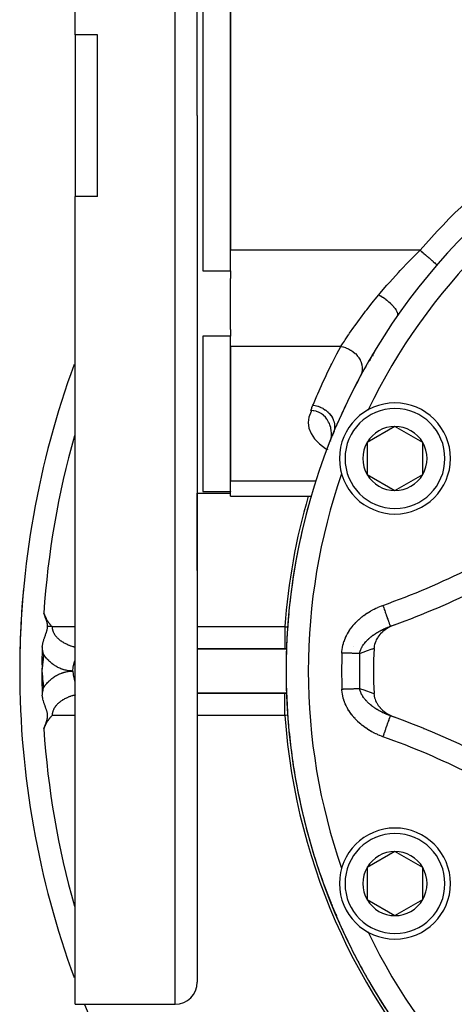
# Model space of a CAD drawing. Units: millimetres. Extents: x 324 to 1138, y -773 to -143.
# Drawn here: x 756 to 796, y -513 to -425 of the extents above; entities that cross this region are included whole.
import ezdxf

# ---------------------------------------------------------------- set-up
doc = ezdxf.new("R2010")
doc.units = ezdxf.units.MM
doc.linetypes.add('DASHED', pattern=[9.652, 8.128, -1.524])
doc.layers.add('nevidi', color=4, linetype='DASHED')

msp = doc.modelspace()

# ---------------------------------------------------------------- linework, layer by layer
at = {"color": 2}
for p, q in [((761.351, -425.994), (761.351, -353.267)), ((772.351, -433.267), (772.351, -355.267)), ((772.351, -433.267), (772.351, -355.267)), ((772.851, -419.303), (772.851, -433.267)), ((775.351, -447.232), (775.351, -419.303)), ((775.351, -421.143), (775.351, -445.392)), ((763.351, -425.994), (761.351, -425.994)), ((761.351, -425.994), (761.351, -440.541)), ((763.351, -433.267), (763.351, -425.994)), ((763.351, -440.541), (763.351, -433.267)), ((772.351, -433.267), (772.351, -511.267)), ((772.351, -433.267), (772.351, -511.267)), ((772.851, -433.267), (772.851, -447.232)), ((761.351, -513.267), (761.351, -440.541)), ((763.351, -440.541), (761.351, -440.541)), ((793.938, -446.696), (793.94, -446.698)), ((772.851, -447.232), (775.351, -447.232)), ((775.351, -447.232), (775.351, -447.928)), ((775.351, -452.514), (775.351, -447.928)), ((775.351, -452.514), (775.351, -453.132)), ((775.351, -453.132), (772.851, -453.132)), ((772.851, -453.132), (772.851, -467.096)), ((775.351, -467.096), (775.351, -453.132)), ((775.351, -454.052), (775.351, -466.176)), ((788.207, -454.687), (788.207, -454.69)), ((788.169, -454.801), (788.128, -454.917)), ((788.173, -454.76), (788.161, -454.875)), ((784.551, -460.959), (784.551, -460.957)), ((784.912, -461.129), (784.942, -461.158)), ((790.157, -461.246), (787.657, -462.69)), ((792.657, -462.69), (790.157, -461.246)), ((790.351, -461.239), (790.351, -461.24)), ((784.296, -462.475), (784.326, -462.576)), ((784.328, -462.583), (784.335, -462.606)), ((784.344, -462.552), (784.345, -462.579)), ((784.515, -462.092), (784.514, -462.093)), ((787.657, -462.69), (787.657, -465.576)), ((792.657, -465.576), (792.657, -462.69)), ((787.657, -465.576), (790.157, -467.02)), ((790.157, -467.02), (792.657, -465.576)), ((772.851, -467.096), (775.351, -467.096)), ((775.351, -467.096), (775.351, -467.13)), ((775.351, -467.516), (775.351, -467.13)), ((772.351, -467.267), (772.351, -474.229)), ((772.351, -467.267), (775.351, -467.267)), ((772.351, -474.229), (772.351, -467.267)), ((775.351, -467.516), (782.618, -467.516)), ((782.621, -467.516), (782.633, -467.516)), ((786.481, -467.516), (786.483, -467.516)), ((780.24, -481.267), (772.351, -481.267)), ((772.351, -481.269), (780.391, -481.269)), ((777.381, -481.267), (777.381, -481.269)), ((777.385, -481.266), (777.385, -481.268)), ((780.391, -481.267), (780.24, -481.267)), ((758.364, -482.718), (758.351, -483.267)), ((758.376, -482.721), (758.351, -483.267)), ((758.389, -482.724), (758.351, -483.267)), ((780.417, -485.265), (772.351, -485.265)), ((772.351, -485.267), (780.24, -485.267)), ((777.381, -485.266), (777.381, -485.268)), ((777.385, -485.267), (777.385, -485.269)), ((780.24, -485.267), (780.417, -485.267)), ((756.75, -491.255), (756.752, -491.255)), ((790.157, -499.515), (787.657, -500.958)), ((792.657, -500.958), (790.157, -499.515)), ((787.657, -500.958), (787.657, -503.845)), ((792.657, -503.845), (792.657, -500.958)), ((784.462, -504.288), (784.514, -504.441)), ((784.463, -504.288), (784.513, -504.439)), ((787.657, -503.845), (790.157, -505.288)), ((790.157, -505.288), (792.657, -503.845)), ((784.724, -504.948), (784.725, -504.949)), ((788.291, -508.105), (788.292, -508.105)), ((761.351, -513.267), (770.351, -513.267))]:
    msp.add_line(p, q, dxfattribs=at)
for points in [[(784.401, -462.367), (784.417, -462.261), (784.427, -462.151), (784.433, -462.049), (784.434, -461.882), (784.432, -461.835), (784.417, -461.645), (784.414, -461.62), (784.413, -461.614), (784.378, -461.407), (784.365, -461.351), (784.323, -461.196), (784.289, -461.095), (784.247, -460.99), (784.184, -460.853), (784.151, -460.791), (784.052, -460.627), (784.034, -460.601), (783.895, -460.424), (783.893, -460.423), (783.893, -460.422), (783.73, -460.26), (783.71, -460.243), (783.544, -460.116), (783.506, -460.092), (783.334, -459.996), (783.283, -459.973), (783.101, -459.904), (783.045, -459.888), (782.848, -459.845), (782.796, -459.838), (782.583, -459.825)], [(784.385, -462.464), (784.394, -462.416), (784.4, -462.378)], [(784.461, -462.248), (784.514, -462.093), (784.513, -462.095)], [(784.462, -462.248), (784.513, -462.095), (784.513, -462.097)], [(784.462, -462.248), (784.513, -462.097), (784.512, -462.099), (784.511, -462.101), (784.51, -462.103), (784.509, -462.105)], [(784.613, -461.837), (784.56, -461.967), (784.51, -462.094)], [(756.75, -475.28), (756.75, -475.28), (756.752, -475.28)], [(758.865, -479.267), (758.865, -479.22), (758.864, -479.18), (758.859, -479.118), (758.855, -479.081), (758.844, -479.007), (758.839, -478.98), (758.817, -478.883), (758.815, -478.875), (758.805, -478.838), (758.782, -478.763), (758.775, -478.74), (758.741, -478.643), (758.713, -478.565), (758.693, -478.513), (758.658, -478.421), (758.656, -478.415), (758.639, -478.372), (758.628, -478.342), (758.58, -478.216), (758.525, -478.062)], [(758.525, -478.062), (758.582, -478.217), (758.642, -478.357), (758.651, -478.376), (758.662, -478.4), (758.724, -478.524), (758.775, -478.615), (758.8, -478.659), (758.836, -478.718), (758.879, -478.784), (758.909, -478.828), (758.959, -478.899), (759.039, -479.003), (759.04, -479.004), (759.042, -479.007), (759.121, -479.102), (759.164, -479.15), (759.202, -479.192), (759.276, -479.267)], [(758.381, -481.081), (758.382, -481.074), (758.393, -481), (758.401, -480.953), (758.409, -480.91), (758.422, -480.845), (758.427, -480.822), (758.43, -480.808), (758.447, -480.736), (758.463, -480.67), (758.468, -480.653), (758.475, -480.625), (758.49, -480.571), (758.499, -480.539), (758.514, -480.492), (758.537, -480.416), (758.538, -480.414), (758.538, -480.412), (758.562, -480.34), (758.562, -480.339), (758.575, -480.3), (758.587, -480.266), (758.61, -480.201), (758.612, -480.194), (758.614, -480.191), (758.638, -480.125), (758.651, -480.088), (758.663, -480.057), (758.687, -479.991), (758.687, -479.99), (758.688, -479.987), (758.711, -479.925), (758.72, -479.9), (758.734, -479.861), (758.75, -479.814), (758.755, -479.798), (758.771, -479.749), (758.775, -479.736), (758.777, -479.731), (758.794, -479.674), (758.8, -479.653), (758.811, -479.613), (758.82, -479.577), (758.827, -479.551), (758.837, -479.504), (758.84, -479.49), (758.849, -479.433), (758.85, -479.427), (758.858, -479.365), (758.858, -479.364), (758.858, -479.363), (758.863, -479.298), (758.863, -479.295), (758.865, -479.267)], [(790.104, -479.109), (789.834, -479.22), (789.744, -479.263), (789.544, -479.372), (789.386, -479.472), (789.274, -479.551), (789.068, -479.718), (789.028, -479.754), (788.867, -479.915), (788.811, -479.978), (788.799, -479.991), (788.626, -480.219), (788.583, -480.284), (788.476, -480.474), (788.424, -480.585), (788.365, -480.738), (788.321, -480.887), (788.295, -481.007), (788.272, -481.181), (788.268, -481.247)], [(789.732, -479.24), (789.732, -479.241), (789.732, -479.242)], [(758.381, -481.081), (758.381, -481.083), (758.368, -481.612), (758.368, -481.635), (758.358, -482.164), (758.358, -482.187), (758.355, -482.466), (758.353, -482.716)], [(758.494, -481.763), (758.491, -481.749), (758.474, -481.666), (758.47, -481.647), (758.47, -481.645), (758.468, -481.638), (758.463, -481.612), (758.455, -481.567), (758.442, -481.498), (758.439, -481.479), (758.437, -481.47), (758.432, -481.444), (758.432, -481.44), (758.421, -481.374), (758.417, -481.35), (758.412, -481.314), (758.407, -481.279), (758.399, -481.223), (758.394, -481.185), (758.383, -481.1), (758.383, -481.093), (758.381, -481.081)], [(758.351, -483.267), (758.351, -483.287), (758.353, -483.819), (758.353, -483.839), (758.355, -484.068), (758.358, -484.371), (758.359, -484.39), (758.368, -484.923), (758.369, -484.943), (758.381, -485.453)], [(758.381, -485.453), (758.392, -485.366), (758.398, -485.316), (758.404, -485.273), (758.409, -485.239), (758.417, -485.186), (758.428, -485.118), (758.43, -485.108), (758.43, -485.106), (758.433, -485.09), (758.452, -484.983), (758.453, -484.974), (758.455, -484.963), (758.466, -484.906), (758.468, -484.897), (758.48, -484.838), (758.48, -484.837), (758.483, -484.824), (758.494, -484.772)], [(758.525, -488.473), (758.538, -488.432), (758.54, -488.428), (758.542, -488.421), (758.567, -488.352), (758.582, -488.311), (758.595, -488.278), (758.617, -488.219), (758.622, -488.206), (758.625, -488.199), (758.649, -488.135), (758.658, -488.112), (758.665, -488.094), (758.675, -488.067), (758.697, -488.011), (758.701, -488), (758.703, -487.995), (758.726, -487.934), (758.738, -487.902), (758.749, -487.87), (758.768, -487.815), (758.77, -487.806), (758.779, -487.778), (758.79, -487.743), (758.793, -487.732), (758.808, -487.681), (758.816, -487.653), (758.825, -487.619), (758.835, -487.577), (758.839, -487.556), (758.848, -487.503), (758.85, -487.493), (758.857, -487.432), (758.858, -487.429), (758.861, -487.393), (758.862, -487.363), (758.862, -487.362), (758.864, -487.296), (758.864, -487.292), (758.863, -487.225), (758.862, -487.222), (758.858, -487.167), (758.856, -487.151), (758.856, -487.15), (758.846, -487.08), (758.844, -487.069), (758.832, -487.008), (758.826, -486.981), (758.814, -486.933), (758.801, -486.882), (758.793, -486.855), (758.771, -486.785), (758.767, -486.773), (758.766, -486.768), (758.739, -486.688), (758.719, -486.633), (758.707, -486.599), (758.688, -486.548), (758.672, -486.504), (758.658, -486.466), (758.635, -486.403), (758.61, -486.334), (758.597, -486.295), (758.581, -486.251), (758.562, -486.196), (758.557, -486.181), (758.539, -486.124), (758.518, -486.06), (758.49, -485.963), (758.481, -485.931), (758.475, -485.911), (758.446, -485.794), (758.422, -485.69), (758.414, -485.65), (758.4, -485.573), (758.388, -485.499), (758.382, -485.46), (758.381, -485.453)], [(788.268, -485.288), (788.28, -485.428), (788.295, -485.528), (788.328, -485.675), (788.365, -485.797), (788.409, -485.914), (788.476, -486.061), (788.52, -486.144), (788.626, -486.316), (788.658, -486.362), (788.811, -486.557), (788.819, -486.567), (788.868, -486.621), (789.002, -486.756), (789.028, -486.781), (789.203, -486.929), (789.274, -486.984), (789.42, -487.085), (789.544, -487.163), (789.65, -487.222), (789.833, -487.314), (789.891, -487.34), (790.104, -487.425)], [(759.276, -487.267), (759.267, -487.276), (759.255, -487.288), (759.225, -487.319), (759.197, -487.349), (759.184, -487.363), (759.154, -487.396), (759.144, -487.408), (759.139, -487.413), (759.103, -487.454), (759.081, -487.481), (759.063, -487.502), (759.027, -487.547), (759.024, -487.551), (759.023, -487.552), (758.985, -487.601), (758.965, -487.629), (758.946, -487.654), (758.911, -487.704), (758.908, -487.707), (758.907, -487.709), (758.871, -487.763), (758.85, -487.795), (758.834, -487.821), (758.804, -487.868), (758.797, -487.88), (758.794, -487.886), (758.762, -487.941), (758.739, -487.983), (758.727, -488.004), (758.707, -488.042), (758.693, -488.07), (758.685, -488.086), (758.66, -488.137), (758.634, -488.195), (758.629, -488.207), (758.62, -488.226), (758.598, -488.278), (758.585, -488.31), (758.568, -488.352), (758.543, -488.421), (758.54, -488.428), (758.539, -488.432), (758.525, -488.473)], [(784.509, -504.429), (784.51, -504.431), (784.511, -504.433), (784.512, -504.435), (784.512, -504.437), (784.513, -504.439), (784.514, -504.441), (784.514, -504.442)], [(784.51, -504.441), (784.534, -504.501), (784.613, -504.698)], [(784.613, -504.698), (784.668, -504.827), (784.698, -504.897)], [(784.796, -505.097), (784.725, -504.949), (784.725, -504.951)], [(784.846, -505.194), (784.847, -505.196), (784.725, -504.951), (784.726, -504.953)], [(784.925, -505.338), (784.847, -505.196), (784.849, -505.2), (784.726, -504.953), (784.727, -504.955), (784.728, -504.957), (784.729, -504.959), (784.73, -504.961)], [(784.913, -505.314), (784.849, -505.2), (784.851, -505.204)]]:
    msp.add_lwpolyline(points, dxfattribs=at)
for centre, radius, start, end in [((836.351, -483.267), 56, 90, 270), ((836.351, -483.267), 56, 149.35704, 152.00954), ((836.351, -483.267), 80, 159.82037, 180), ((836.351, -483.267), 56, 152.10573, 155.27225), ((790.157, -464.133), 5, 90, 270), ((790.157, -464.133), 5, 270, 90), ((836.351, -483.267), 56, 155.3785, 156.50039), ((836.351, -483.267), 54, 154.19157, 154.21195), ((790.157, -464.133), 2.887, 90, 150), ((790.157, -464.133), 2.887, 30, 90), ((790.157, -464.133), 6, 159.06774, 159.97017), ((790.157, -464.133), 2.887, 150, 210), ((790.157, -464.133), 2.887, 330, 30), ((836.351, -483.267), 54, 160.7886, 160.80843), ((790.157, -464.133), 2.887, 210, 270), ((790.157, -464.133), 2.887, 270, 330), ((836.351, -483.267), 56, 163.96064, 168.0839), ((836.351, -483.267), 56, 169.2613, 173.73063), ((836.351, -483.267), 56, 168.96059, 169.15245), ((836.351, -483.267), 80, 174.26993, 179.04546), ((766.347, -413.264), 70, 289.83915, 296.71662), ((836.351, -483.267), 56, 174.71203, 179.37361), ((836.351, -483.267), 56, 174.53063, 174.65821), ((836.351, -483.267), 56, 174.49331, 174.49998), ((836.351, -483.267), 56, 174.48351, 174.49327), ((766.347, -413.264), 70, 289.51629, 289.83915), ((766.347, -413.264), 70, 289.51629, 289.83915), ((836.351, -483.267), 48.125, 177.5937, 182.4063), ((836.351, -483.267), 80, 180, 200.17963), ((836.351, -483.267), 80, 202.03925, 0), ((836.351, -483.267), 56, 180.00003, 185.01335), ((766.347, -553.271), 70, 70.16085, 70.48371), ((766.347, -553.271), 70, 63.28338, 70.16085), ((836.351, -483.267), 56, 185.52072, 190.65042), ((836.351, -483.267), 56, 191.03828, 196.28469), ((790.157, -502.401), 5, 90, 270), ((790.157, -502.401), 5, 270, 90), ((836.351, -483.267), 56, 196.48183, 196.49999), ((836.351, -483.267), 56, 196.51249, 196.55179), ((836.351, -483.267), 56, 196.55219, 201.91661), ((790.157, -502.401), 2.887, 90, 150), ((790.157, -502.401), 2.887, 30, 90), ((836.351, -483.267), 54, 199.19157, 199.2114), ((790.157, -502.401), 2.887, 150, 210), ((790.157, -502.401), 2.887, 330, 30), ((836.351, -483.267), 56, 201.97385, 202.13126), ((790.157, -502.401), 6, 197.90599, 198.86991), ((790.157, -502.401), 2.887, 210, 270), ((790.157, -502.401), 2.887, 270, 330), ((836.351, -483.267), 56, 202.1949, 203.03147), ((790.157, -502.401), 6, 199.8825, 201.47714), ((790.157, -502.401), 6, 204.07377, 204.90247), ((836.351, -483.267), 56, 203.04044, 203.91128), ((836.351, -483.267), 56, 204.41854, 207.52961), ((836.351, -483.267), 54, 205.78805, 205.80843), ((836.351, -483.267), 56, 207.80175, 208.00244), ((836.351, -483.267), 56, 208.27421, 209.37599), ((770.351, -511.267), 2, 270, 360), ((836.351, -483.267), 56, 209.94264, 213.16138)]:
    msp.add_arc(centre, radius, start, end, dxfattribs=at)
at = {"layer": 'nevidi', "color": 7, "linetype": 'Continuous'}
for p, q in [((770.351, -433.267), (770.351, -353.267)), ((770.351, -513.267), (770.351, -433.267)), ((792.425, -445.392), (775.351, -445.392)), ((785.276, -454.052), (775.351, -454.052)), ((788.248, -454.601), (788.249, -454.6)), ((787.782, -455.701), (787.783, -455.697)), ((784.065, -463.337), (784.074, -463.342)), ((783.04, -466.176), (775.351, -466.176)), ((790.298, -466.94), (790.297, -466.939)), ((794.289, -477.425), (794.289, -477.428)), ((792.794, -478.051), (792.791, -478.046)), ((793.267, -477.86), (793.269, -477.864)), ((759.276, -479.267), (761.351, -479.267)), ((772.351, -479.267), (780.24, -479.267)), ((780.24, -479.267), (780.24, -481.267)), ((786.54, -478.925), (786.539, -478.928)), ((780.392, -481.26), (780.24, -481.267)), ((786.4, -481.049), (786.4, -481.051)), ((780.418, -485.278), (780.24, -485.267)), ((780.24, -487.267), (780.24, -485.267)), ((761.351, -487.267), (759.276, -487.267)), ((780.24, -487.267), (772.351, -487.267)), ((792.792, -488.487), (792.794, -488.484)), ((793.269, -488.671), (793.268, -488.672))]:
    msp.add_line(p, q, dxfattribs=at)
for points in [[(788.709, -449.388), (788.802, -449.277), (789.435, -448.537), (789.552, -448.403), (789.688, -448.248), (790.478, -447.378), (790.622, -447.223), (791.451, -446.359), (791.601, -446.206), (791.931, -445.876), (792.425, -445.392)], [(792.425, -445.392), (792.496, -445.453), (792.565, -445.512), (792.573, -445.519), (792.698, -445.627), (792.737, -445.66), (792.744, -445.667), (792.895, -445.797), (792.904, -445.805), (792.911, -445.811), (793.066, -445.944), (793.072, -445.95), (793.084, -445.959), (793.218, -446.075), (793.225, -446.081), (793.26, -446.112), (793.361, -446.198), (793.367, -446.203), (793.422, -446.251), (793.491, -446.311), (793.496, -446.315), (793.566, -446.375), (793.607, -446.411), (793.612, -446.415), (793.689, -446.481), (793.708, -446.497), (793.712, -446.501), (793.789, -446.568), (793.792, -446.57), (793.795, -446.572), (793.857, -446.626), (793.86, -446.629), (793.865, -446.633), (793.904, -446.667), (793.906, -446.668), (793.915, -446.676), (793.932, -446.691), (793.933, -446.691), (793.938, -446.696)], [(785.276, -454.052), (785.307, -454.003), (785.44, -453.799), (785.596, -453.562), (785.661, -453.465), (785.982, -452.989), (785.995, -452.971), (786.069, -452.863), (786.449, -452.32), (786.533, -452.202), (786.651, -452.04), (786.959, -451.617), (787.052, -451.492), (787.447, -450.967), (787.515, -450.879), (787.615, -450.75), (788.115, -450.115), (788.222, -449.982), (788.376, -449.793), (788.709, -449.388)], [(788.709, -449.388), (788.855, -449.476), (788.869, -449.485), (788.897, -449.503), (788.907, -449.509), (789.047, -449.602), (789.061, -449.611), (789.115, -449.649), (789.124, -449.655), (789.234, -449.734), (789.248, -449.745), (789.326, -449.804), (789.335, -449.811), (789.415, -449.873), (789.428, -449.884), (789.527, -449.965), (789.535, -449.973), (789.586, -450.016), (789.599, -450.027), (789.713, -450.131), (789.721, -450.138), (789.746, -450.162), (789.757, -450.173), (789.882, -450.297), (789.889, -450.305), (789.892, -450.307), (789.902, -450.318), (790.022, -450.451), (790.031, -450.462), (790.037, -450.469), (790.135, -450.592), (790.143, -450.602), (790.157, -450.622), (790.162, -450.629), (790.229, -450.727), (790.235, -450.737), (790.258, -450.774), (790.262, -450.781), (790.303, -450.855), (790.308, -450.865), (790.332, -450.917), (790.335, -450.923), (790.356, -450.975), (790.359, -450.983), (790.379, -451.046), (790.38, -451.052), (790.387, -451.084), (790.388, -451.091), (790.396, -451.161), (790.396, -451.166), (790.396, -451.181), (790.396, -451.187), (790.384, -451.259), (790.383, -451.263), (790.383, -451.264), (790.381, -451.27), (790.352, -451.328)], [(782.766, -459.34), (782.807, -459.24), (783.13, -458.481), (783.198, -458.323), (783.534, -457.569), (783.605, -457.413), (783.954, -456.664), (784.028, -456.509), (784.389, -455.767), (784.466, -455.613), (784.84, -454.877), (784.919, -454.725), (785.276, -454.052)], [(785.276, -454.052), (785.463, -454.085), (785.479, -454.089), (785.497, -454.093), (785.705, -454.153), (785.721, -454.159), (785.739, -454.165), (785.941, -454.248), (785.956, -454.255), (785.973, -454.263), (786.166, -454.367), (786.18, -454.375), (786.196, -454.385), (786.376, -454.509), (786.389, -454.519), (786.404, -454.531), (786.569, -454.672), (786.581, -454.683), (786.594, -454.696), (786.741, -454.853), (786.751, -454.865), (786.763, -454.879), (786.889, -455.049), (786.897, -455.062), (786.907, -455.077), (787.01, -455.256), (787.017, -455.27), (787.025, -455.286), (787.104, -455.473), (787.109, -455.487), (787.115, -455.504), (787.168, -455.694), (787.171, -455.709), (787.175, -455.725), (787.202, -455.917), (787.203, -455.931), (787.204, -455.948), (787.204, -456.138), (787.203, -456.152), (787.202, -456.168), (787.175, -456.353), (787.172, -456.366), (787.168, -456.382), (787.115, -456.558), (787.11, -456.571), (787.104, -456.586), (787.037, -456.732)], [(788.282, -454.671), (788.278, -454.655), (788.254, -454.586)], [(787.904, -455.307), (787.905, -455.304), (787.91, -455.292), (787.93, -455.243), (787.935, -455.231), (787.939, -455.222), (787.956, -455.181), (787.961, -455.169), (787.984, -455.118), (787.989, -455.106), (788.013, -455.055), (788.018, -455.043), (788.043, -454.991), (788.049, -454.979), (788.058, -454.96), (788.074, -454.928), (788.08, -454.915), (788.107, -454.863), (788.113, -454.851), (788.14, -454.798), (788.147, -454.786), (788.169, -454.744), (788.172, -454.739)], [(782.647, -459.829), (782.603, -459.909), (782.411, -460.401), (782.346, -460.901), (782.41, -461.401), (782.602, -461.893), (782.918, -462.369), (783.353, -462.82), (783.9, -463.24), (784.056, -463.332)], [(782.583, -459.825), (782.584, -459.821), (782.665, -459.594), (782.681, -459.551), (782.766, -459.34)], [(782.766, -459.34), (782.963, -459.369), (782.968, -459.37), (782.978, -459.372), (782.979, -459.372), (783.198, -459.427), (783.213, -459.432), (783.219, -459.434), (783.229, -459.437), (783.428, -459.51), (783.442, -459.516), (783.462, -459.525), (783.472, -459.529), (783.647, -459.616), (783.66, -459.624), (783.693, -459.642), (783.703, -459.648), (783.853, -459.744), (783.866, -459.753), (783.909, -459.784), (783.918, -459.791), (784.043, -459.891), (784.054, -459.901), (784.106, -459.948), (784.114, -459.955), (784.214, -460.056), (784.224, -460.067), (784.28, -460.13), (784.287, -460.138), (784.364, -460.236), (784.372, -460.248), (784.428, -460.328), (784.434, -460.337), (784.489, -460.428), (784.497, -460.441), (784.548, -460.539), (784.553, -460.548), (784.589, -460.63), (784.595, -460.643), (784.638, -460.759), (784.641, -460.768), (784.663, -460.838), (784.667, -460.852), (784.697, -460.984), (784.699, -460.993), (784.708, -461.05), (784.71, -461.064), (784.723, -461.21), (784.723, -461.22), (784.724, -461.262), (784.724, -461.276), (784.715, -461.434), (784.714, -461.444), (784.711, -461.472), (784.709, -461.485), (784.675, -461.653), (784.673, -461.662), (784.669, -461.675), (784.666, -461.688), (784.613, -461.837)], [(785.376, -481.645), (785.382, -481.524), (785.384, -481.5), (785.4, -481.339), (785.403, -481.315), (785.427, -481.156), (785.432, -481.132), (785.464, -480.975), (785.47, -480.951), (785.51, -480.795), (785.517, -480.772), (785.565, -480.618), (785.572, -480.595), (785.628, -480.443), (785.637, -480.42), (785.699, -480.27), (785.709, -480.248), (785.778, -480.102), (785.789, -480.08), (785.864, -479.937), (785.876, -479.916), (785.957, -479.776), (785.969, -479.755), (786.056, -479.619), (786.069, -479.599), (786.161, -479.466), (786.175, -479.446), (786.272, -479.316), (786.287, -479.297), (786.389, -479.171), (786.405, -479.152), (786.511, -479.03), (786.527, -479.012), (786.638, -478.894), (786.654, -478.877), (786.768, -478.763), (786.785, -478.746), (786.902, -478.636), (786.92, -478.62), (787.041, -478.514), (787.059, -478.498), (787.183, -478.396), (787.201, -478.381), (787.329, -478.283), (787.348, -478.268), (787.479, -478.174), (787.498, -478.16), (787.632, -478.069), (787.652, -478.055), (787.789, -477.968), (787.809, -477.955), (787.949, -477.872), (787.969, -477.86), (788.11, -477.781), (788.131, -477.77), (788.275, -477.695), (788.296, -477.684), (788.441, -477.614), (788.462, -477.604), (788.609, -477.537), (788.631, -477.527), (788.779, -477.465), (788.802, -477.456), (788.952, -477.398), (788.974, -477.389), (789.064, -477.357)], [(789.064, -477.357), (789.096, -477.445), (789.11, -477.487), (789.142, -477.576), (789.185, -477.697), (789.199, -477.737), (789.23, -477.824), (789.272, -477.942), (789.285, -477.979), (789.315, -478.063), (789.355, -478.176), (789.367, -478.211), (789.395, -478.29), (789.433, -478.396), (789.444, -478.428), (789.469, -478.5), (789.504, -478.597), (789.514, -478.625), (789.537, -478.69), (789.567, -478.776), (789.576, -478.8), (789.595, -478.856), (789.622, -478.929), (789.628, -478.949), (789.645, -478.995), (789.666, -479.054), (789.671, -479.069), (789.684, -479.105), (789.699, -479.149), (789.703, -479.159), (789.711, -479.183), (789.721, -479.211), (789.723, -479.217), (789.728, -479.229), (789.732, -479.24)], [(759.276, -479.267), (759.26, -479.267), (759.236, -479.267), (759.147, -479.267), (759.089, -479.267), (759.019, -479.267), (759, -479.267), (758.993, -479.267), (758.942, -479.267), (758.865, -479.267)], [(759.276, -479.267), (759.276, -479.283), (759.276, -479.29), (759.278, -479.34), (759.278, -479.347), (759.283, -479.397), (759.283, -479.405), (759.29, -479.454), (759.291, -479.455), (759.292, -479.462), (759.301, -479.511), (759.303, -479.519), (759.314, -479.568), (759.316, -479.575), (759.33, -479.625), (759.333, -479.632), (759.349, -479.681), (759.352, -479.688), (759.364, -479.72), (759.371, -479.737), (759.374, -479.744), (759.395, -479.792), (759.398, -479.8), (759.422, -479.848), (759.425, -479.855), (759.451, -479.902), (759.455, -479.909), (759.484, -479.956), (759.488, -479.963), (759.496, -479.977), (759.519, -480.01), (759.523, -480.017), (759.556, -480.063), (759.561, -480.069), (759.596, -480.115), (759.601, -480.122), (759.639, -480.167), (759.644, -480.173), (759.684, -480.217), (759.687, -480.22), (759.69, -480.224), (759.731, -480.267), (759.738, -480.274), (759.781, -480.317), (759.788, -480.323), (759.834, -480.365), (759.84, -480.371), (759.888, -480.412), (759.895, -480.419), (759.93, -480.447), (759.945, -480.459), (759.953, -480.465), (760.004, -480.505), (760.012, -480.51), (760.066, -480.549), (760.074, -480.555), (760.129, -480.593), (760.138, -480.598), (760.195, -480.635), (760.203, -480.64), (760.223, -480.653), (760.262, -480.676), (760.271, -480.682), (760.332, -480.716), (760.341, -480.721), (760.404, -480.755), (760.413, -480.76), (760.477, -480.793), (760.487, -480.798), (760.552, -480.829), (760.561, -480.833), (760.562, -480.834), (760.629, -480.864), (760.64, -480.869), (760.708, -480.898), (760.718, -480.903), (760.788, -480.931), (760.799, -480.935), (760.87, -480.962), (760.881, -480.966), (760.936, -480.986), (760.954, -480.992), (760.964, -480.995), (761.038, -481.02), (761.049, -481.024), (761.124, -481.047), (761.136, -481.05), (761.212, -481.072), (761.223, -481.076), (761.3, -481.096), (761.312, -481.099), (761.343, -481.107), (761.351, -481.109)], [(780.24, -479.267), (780.335, -479.274), (780.477, -479.284), (780.521, -479.287)], [(786.976, -481.696), (786.984, -481.645), (786.987, -481.633), (787.006, -481.548), (787.009, -481.536), (787.034, -481.452), (787.038, -481.44), (787.038, -481.439), (787.059, -481.381), (787.069, -481.356), (787.074, -481.343), (787.109, -481.26), (787.115, -481.248), (787.156, -481.165), (787.162, -481.153), (787.164, -481.15), (787.208, -481.07), (787.215, -481.058), (787.245, -481.009), (787.266, -480.977), (787.274, -480.964), (787.328, -480.884), (787.337, -480.872), (787.346, -480.859), (787.395, -480.793), (787.404, -480.782), (787.467, -480.704), (787.476, -480.693), (787.542, -480.617), (787.549, -480.609), (787.552, -480.605), (787.581, -480.574), (787.622, -480.53), (787.633, -480.519), (787.649, -480.503), (787.706, -480.446), (787.717, -480.435), (787.793, -480.363), (787.805, -480.352), (787.863, -480.3), (787.884, -480.282), (787.896, -480.272), (787.977, -480.203), (787.989, -480.194), (787.99, -480.194), (788.073, -480.127), (788.086, -480.118), (788.172, -480.053), (788.185, -480.044), (788.189, -480.041), (788.273, -479.981), (788.286, -479.972), (788.377, -479.911), (788.39, -479.902), (788.482, -479.843), (788.496, -479.834), (788.522, -479.818), (788.551, -479.801), (788.571, -479.788), (788.59, -479.777), (788.604, -479.768), (788.701, -479.712), (788.715, -479.704), (788.813, -479.65), (788.828, -479.642), (788.927, -479.59), (788.941, -479.583), (788.942, -479.582), (789.043, -479.532), (789.058, -479.524), (789.159, -479.476), (789.175, -479.469), (789.27, -479.426), (789.277, -479.423), (789.293, -479.416), (789.352, -479.39), (789.396, -479.372), (789.412, -479.365), (789.459, -479.346), (789.516, -479.323), (789.532, -479.317), (789.638, -479.276), (789.653, -479.27), (789.732, -479.242)], [(788.268, -481.247), (788.14, -481.292), (788.08, -481.314), (787.577, -481.49), (787.516, -481.511), (787.014, -481.683), (786.976, -481.696)], [(758.494, -481.763), (758.455, -482.164), (758.453, -482.187), (758.403, -482.704), (758.401, -482.727), (758.353, -483.243), (758.351, -483.267)], [(761.152, -483.267), (761.126, -483.267), (761.113, -483.267), (761.028, -483.265), (761.016, -483.264), (760.931, -483.259), (760.918, -483.258), (760.834, -483.25), (760.821, -483.248), (760.737, -483.237), (760.724, -483.236), (760.64, -483.222), (760.628, -483.219), (760.544, -483.203), (760.532, -483.2), (760.448, -483.181), (760.436, -483.178), (760.353, -483.155), (760.341, -483.152), (760.259, -483.127), (760.247, -483.123), (760.165, -483.095), (760.153, -483.091), (760.072, -483.06), (760.06, -483.056), (759.98, -483.022), (759.969, -483.017), (759.889, -482.981), (759.878, -482.976), (759.799, -482.937), (759.788, -482.931), (759.711, -482.89), (759.699, -482.884), (759.623, -482.84), (759.612, -482.833), (759.536, -482.787), (759.525, -482.78), (759.451, -482.731), (759.441, -482.724), (759.368, -482.672), (759.357, -482.665), (759.285, -482.611), (759.275, -482.603), (759.205, -482.546), (759.195, -482.538), (759.126, -482.479), (759.116, -482.471), (759.048, -482.41), (759.038, -482.401), (758.972, -482.338), (758.963, -482.328), (758.899, -482.263), (758.889, -482.253), (758.827, -482.186), (758.817, -482.176), (758.756, -482.106), (758.748, -482.096), (758.688, -482.024), (758.68, -482.013), (758.622, -481.94), (758.614, -481.929), (758.558, -481.853), (758.55, -481.842), (758.496, -481.765), (758.494, -481.763)], [(786.976, -481.696), (786.925, -481.694), (786.913, -481.694), (786.889, -481.693), (786.821, -481.691), (786.782, -481.69), (786.723, -481.688), (786.707, -481.687), (786.665, -481.686), (786.586, -481.683), (786.541, -481.682), (786.508, -481.681), (786.456, -481.679), (786.409, -481.678), (786.32, -481.675), (786.27, -481.673), (786.178, -481.67), (786.127, -481.669), (786.031, -481.666), (786.016, -481.665), (785.978, -481.664), (785.88, -481.661), (785.826, -481.659), (785.75, -481.657), (785.726, -481.656), (785.671, -481.654), (785.57, -481.651), (785.514, -481.649), (785.477, -481.648), (785.412, -481.646), (785.376, -481.645)], [(761.152, -483.267), (761.153, -483.196), (761.153, -483.173), (761.162, -483.035), (761.174, -482.93), (761.177, -482.907), (761.199, -482.772), (761.221, -482.67), (761.227, -482.647), (761.263, -482.518), (761.295, -482.421), (761.303, -482.398), (761.351, -482.279)], [(758.351, -483.267), (758.369, -483.47), (758.401, -483.808), (758.42, -484.013), (758.453, -484.348), (758.473, -484.553), (758.494, -484.772)], [(758.494, -484.772), (758.52, -484.735), (758.528, -484.723), (758.584, -484.646), (758.592, -484.635), (758.65, -484.559), (758.658, -484.548), (758.718, -484.474), (758.727, -484.464), (758.788, -484.392), (758.797, -484.382), (758.86, -484.312), (758.87, -484.302), (758.935, -484.235), (758.944, -484.225), (759.011, -484.16), (759.02, -484.151), (759.088, -484.088), (759.098, -484.079), (759.168, -484.019), (759.178, -484.01), (759.249, -483.952), (759.26, -483.944), (759.332, -483.888), (759.343, -483.88), (759.416, -483.827), (759.427, -483.82), (759.502, -483.77), (759.513, -483.762), (759.59, -483.714), (759.601, -483.708), (759.678, -483.662), (759.69, -483.656), (759.768, -483.613), (759.78, -483.607), (759.859, -483.567), (759.871, -483.562), (759.952, -483.525), (759.963, -483.52), (760.045, -483.485), (760.057, -483.48), (760.139, -483.449), (760.151, -483.444), (760.234, -483.416), (760.246, -483.412), (760.33, -483.386), (760.342, -483.382), (760.426, -483.359), (760.439, -483.356), (760.523, -483.336), (760.536, -483.333), (760.621, -483.316), (760.633, -483.314), (760.719, -483.3), (760.732, -483.298), (760.817, -483.287), (760.83, -483.285), (760.916, -483.277), (760.929, -483.276), (761.015, -483.271), (761.028, -483.27), (761.114, -483.268), (761.127, -483.267), (761.152, -483.267)], [(761.152, -483.267), (761.153, -483.361), (761.157, -483.433), (761.162, -483.5), (761.177, -483.628), (761.187, -483.697), (761.199, -483.763), (761.227, -483.888), (761.244, -483.954), (761.263, -484.017), (761.303, -484.137), (761.327, -484.198), (761.351, -484.255)], [(785.376, -484.89), (785.456, -484.887), (785.477, -484.886), (785.514, -484.885), (785.613, -484.882), (785.671, -484.88), (785.75, -484.878), (785.769, -484.877), (785.826, -484.875), (785.923, -484.872), (785.978, -484.87), (786.016, -484.869), (786.073, -484.867), (786.127, -484.866), (786.218, -484.863), (786.27, -484.861), (786.359, -484.858), (786.409, -484.857), (786.493, -484.854), (786.508, -484.854), (786.541, -484.853), (786.62, -484.85), (786.665, -484.849), (786.723, -484.847), (786.74, -484.846), (786.782, -484.845), (786.851, -484.843), (786.889, -484.841), (786.913, -484.841), (786.953, -484.839), (786.976, -484.839)], [(786.976, -484.839), (787.456, -485.002), (787.517, -485.023), (788.019, -485.199), (788.08, -485.221), (788.268, -485.288)], [(789.732, -487.293), (789.681, -487.274), (789.672, -487.271), (789.656, -487.265), (789.553, -487.226), (789.538, -487.22), (789.459, -487.189), (789.436, -487.179), (789.421, -487.173), (789.385, -487.158), (789.352, -487.144), (789.32, -487.13), (789.305, -487.124), (789.205, -487.08), (789.191, -487.073), (789.096, -487.029), (789.092, -487.027), (789.077, -487.02), (788.98, -486.972), (788.966, -486.965), (788.941, -486.952), (788.869, -486.915), (788.855, -486.907), (788.814, -486.885), (788.76, -486.856), (788.746, -486.848), (788.652, -486.794), (788.638, -486.786), (788.55, -486.734), (788.546, -486.731), (788.542, -486.729), (788.532, -486.723), (788.522, -486.717), (788.441, -486.666), (788.428, -486.657), (788.338, -486.598), (788.325, -486.589), (788.282, -486.56), (788.238, -486.529), (788.225, -486.52), (788.189, -486.494), (788.141, -486.458), (788.128, -486.449), (788.046, -486.386), (788.036, -486.378), (788.033, -486.376), (787.953, -486.311), (787.941, -486.301), (787.864, -486.235), (787.863, -486.235), (787.852, -486.225), (787.807, -486.184), (787.777, -486.156), (787.766, -486.146), (787.693, -486.076), (787.683, -486.066), (787.649, -486.032), (787.612, -485.994), (787.602, -485.983), (787.597, -485.978), (787.581, -485.96), (787.535, -485.91), (787.525, -485.899), (787.462, -485.824), (787.453, -485.813), (787.411, -485.761), (787.393, -485.738), (787.384, -485.726), (787.346, -485.675), (787.328, -485.65), (787.32, -485.638), (787.267, -485.561), (787.26, -485.549), (787.25, -485.533), (787.211, -485.47), (787.205, -485.458), (787.164, -485.385), (787.16, -485.378), (787.154, -485.366), (787.12, -485.297), (787.114, -485.285), (787.109, -485.273), (787.074, -485.192), (787.069, -485.18), (787.039, -485.098), (787.038, -485.094), (787.035, -485.086), (787.024, -485.052), (787.011, -485.004), (787.007, -484.992), (786.988, -484.91), (786.986, -484.898), (786.976, -484.839)], [(761.351, -485.425), (761.343, -485.427), (761.316, -485.434), (761.304, -485.437), (761.226, -485.458), (761.214, -485.462), (761.137, -485.484), (761.125, -485.487), (761.049, -485.511), (761.038, -485.515), (760.963, -485.54), (760.951, -485.544), (760.936, -485.549), (760.878, -485.57), (760.867, -485.574), (760.794, -485.601), (760.784, -485.605), (760.713, -485.634), (760.702, -485.639), (760.633, -485.669), (760.622, -485.673), (760.561, -485.701), (760.554, -485.704), (760.544, -485.709), (760.478, -485.741), (760.468, -485.746), (760.403, -485.78), (760.394, -485.785), (760.33, -485.819), (760.321, -485.824), (760.26, -485.86), (760.251, -485.865), (760.224, -485.882), (760.191, -485.902), (760.182, -485.908), (760.124, -485.945), (760.116, -485.951), (760.06, -485.99), (760.052, -485.995), (759.998, -486.035), (759.99, -486.041), (759.938, -486.081), (759.93, -486.087), (759.93, -486.087), (759.88, -486.129), (759.873, -486.135), (759.825, -486.177), (759.818, -486.184), (759.772, -486.226), (759.766, -486.233), (759.722, -486.277), (759.716, -486.283), (759.687, -486.314), (759.674, -486.328), (759.668, -486.334), (759.629, -486.379), (759.623, -486.386), (759.586, -486.432), (759.581, -486.439), (759.546, -486.485), (759.541, -486.492), (759.509, -486.539), (759.504, -486.546), (759.496, -486.558), (759.474, -486.594), (759.47, -486.601), (759.442, -486.649), (759.438, -486.656), (759.413, -486.705), (759.409, -486.712), (759.386, -486.761), (759.383, -486.768), (759.364, -486.815), (759.363, -486.817), (759.36, -486.825), (759.342, -486.875), (759.339, -486.882), (759.324, -486.932), (759.322, -486.939), (759.308, -486.989), (759.307, -486.997), (759.296, -487.047), (759.295, -487.055), (759.29, -487.08), (759.287, -487.105), (759.286, -487.113), (759.28, -487.163), (759.279, -487.171), (759.276, -487.222), (759.276, -487.229), (759.276, -487.267)], [(789.064, -489.178), (788.956, -489.138), (788.934, -489.13), (788.788, -489.073), (788.766, -489.064), (788.622, -489.003), (788.601, -488.994), (788.458, -488.929), (788.437, -488.919), (788.297, -488.851), (788.276, -488.84), (788.138, -488.768), (788.118, -488.757), (787.982, -488.681), (787.961, -488.67), (787.827, -488.59), (787.807, -488.578), (787.675, -488.494), (787.656, -488.481), (787.526, -488.393), (787.507, -488.38), (787.379, -488.288), (787.36, -488.275), (787.235, -488.179), (787.216, -488.165), (787.094, -488.065), (787.076, -488.05), (786.957, -487.948), (786.94, -487.932), (786.825, -487.827), (786.808, -487.811), (786.697, -487.701), (786.68, -487.685), (786.572, -487.572), (786.557, -487.555), (786.453, -487.438), (786.438, -487.421), (786.337, -487.301), (786.323, -487.283), (786.227, -487.159), (786.213, -487.14), (786.121, -487.012), (786.108, -486.993), (786.02, -486.861), (786.008, -486.841), (785.926, -486.707), (785.914, -486.687), (785.838, -486.549), (785.827, -486.529), (785.757, -486.389), (785.747, -486.368), (785.682, -486.225), (785.673, -486.204), (785.615, -486.058), (785.607, -486.036), (785.555, -485.888), (785.548, -485.865), (785.503, -485.714), (785.497, -485.691), (785.459, -485.538), (785.454, -485.515), (785.424, -485.361), (785.42, -485.338), (785.399, -485.183), (785.396, -485.16), (785.382, -485.004), (785.381, -484.98), (785.376, -484.89)], [(780.496, -487.249), (780.336, -487.26), (780.335, -487.261), (780.24, -487.267)], [(789.732, -487.293), (789.731, -487.297), (789.73, -487.298), (789.728, -487.305), (789.719, -487.331), (789.717, -487.335), (789.711, -487.351), (789.695, -487.397), (789.693, -487.404), (789.684, -487.43), (789.66, -487.496), (789.657, -487.506), (789.645, -487.54), (789.615, -487.625), (789.61, -487.638), (789.595, -487.679), (789.559, -487.781), (789.554, -487.797), (789.537, -487.845), (789.495, -487.962), (789.488, -487.981), (789.469, -488.034), (789.423, -488.166), (789.415, -488.187), (789.395, -488.245), (789.345, -488.387), (789.336, -488.41), (789.315, -488.471), (789.261, -488.622), (789.252, -488.648), (789.23, -488.711), (789.174, -488.867), (789.165, -488.895), (789.142, -488.959), (789.085, -489.118), (789.075, -489.147), (789.064, -489.178)]]:
    msp.add_lwpolyline(points, dxfattribs=at)
for centre, radius, start, end in [((836.351, -483.267), 54, 115.80843, 154.19157), ((836.351, -483.267), 58, 127.11434, 139.22968), ((790.157, -464.133), 4.5, 90, 270), ((790.157, -464.133), 4.5, 270, 90), ((836.351, -483.267), 78, 164.25448, 176.17358), ((836.351, -483.267), 54, 160.80843, 199.19157), ((836.351, -483.267), 56.253, 163.73867, 175.92238), ((766.347, -413.264), 68, 289.51629, 296.71662), ((836.351, -483.267), 51, 178.1771, 181.8229), ((836.351, -483.267), 49.4, 178.1771, 181.8229), ((836.351, -483.267), 56.253, 184.07762, 265.92238), ((836.351, -483.267), 78, 183.82642, 195.74552), ((766.347, -553.271), 68, 63.28338, 70.48371), ((790.157, -502.401), 4.5, 90, 270), ((790.157, -502.401), 4.5, 270, 90), ((836.351, -483.267), 54, 205.80843, 244.19157)]:
    msp.add_arc(centre, radius, start, end, dxfattribs=at)

doc.saveas('drawing.dxf')
